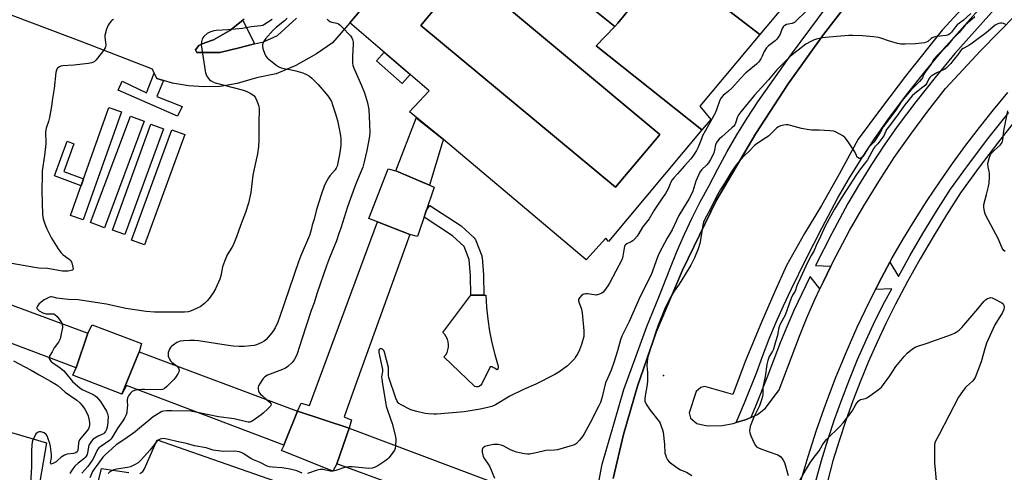
# Model space of a CAD drawing. Units: inches. Extents: x 1255766 to 1261766, y 537453 to 541453.
# Drawn here: x 1256330 to 1256780, y 540048 to 540255 of the extents above; entities that cross this region are included whole.
import ezdxf

# ---------------------------------------------------------------- set-up
doc = ezdxf.new("R2010")
doc.units = ezdxf.units.IN
doc.header["$MEASUREMENT"] = 0
for name, color, linetype in [('BLDG-Footprint', 5, 'Continuous'), ('CULTRL-Pad', 6, 'Continuous'), ('ELEV-Spot Elevation', 7, 'Continuous'), ('TRANS-Non Street Sidewalk', 7, 'Continuous'), ('TRANS-Parking Lot', 4, 'Continuous'), ('TRANS-Street Sidewalk', 7, 'Continuous'), ('Undefined', 1, 'Continuous')]:
    doc.layers.add(name, color=color, linetype=linetype)

msp = doc.modelspace()

# ---------------------------------------------------------------- linework, layer by layer
at = {"layer": 'BLDG-Footprint', "elevation": 461.55}
msp.add_lwpolyline([(1256710.52, 540298.72), (1256668.48, 540248.46), (1256626.05, 540281.32), (1256603.65, 540253.72), (1256602.22, 540252.22), (1256574.09, 540274.9)], dxfattribs=at)
at = {"layer": 'BLDG-Footprint'}
for points, elevation in [([(1256668.48, 540248.46), (1256641.05, 540215.66), (1256646.05, 540209.57), (1256642.06, 540204.81), (1256593.75, 540243.3), (1256602.22, 540252.22), (1256603.65, 540253.72), (1256626.05, 540281.32)], 459.67), ([(1256622.4, 540202.16), (1256602.61, 540178.72), (1256513.55, 540252.68), (1256533.86, 540277.16), (1256622.81, 540202.77)], 459.28), ([(1256523.97, 540200.43), (1256523.34, 540198.85), (1256517.56, 540179.56), (1256502.17, 540186.07), (1256511.41, 540210.29), (1256511.43, 540210.34)], 458.93), ([(1256502.17, 540186.07), (1256519.74, 540178.58), (1256512.04, 540156.07), (1256508.62, 540157.05), (1256493.83, 540162.77), (1256489.84, 540164.32), (1256498.6, 540187.02)], 459.03), ([(1256508.62, 540157.05), (1256484.27, 540089.36), (1256478.58, 540073.53), (1256480.24, 540072.86), (1256481.98, 540072.15), (1256480.81, 540068.32), (1256457.17, 540076.18), (1256458.89, 540079.85), (1256462.7, 540078.68), (1256493.83, 540162.77)], 458.5), ([(1256361.45, 540111.89), (1256356.04, 540096), (1256283.73, 540123.25), (1256289.21, 540138.6)], 464.94), ([(1256384.81, 540103.3), (1256376.95, 540084), (1256354.51, 540092.69), (1256356.04, 540096), (1256361.45, 540111.89), (1256363.33, 540115.65), (1256385.91, 540107.15)], 463.22), ([(1256457.17, 540076.18), (1256450.97, 540060.67), (1256379.07, 540087.93), (1256376.95, 540084), (1256384.81, 540103.3)], 460.64), ([(1256480.81, 540068.32), (1256475.15, 540052.02), (1256473.43, 540048.66), (1256449.95, 540058.14), (1256451.13, 540060.61), (1256450.97, 540060.67), (1256457.17, 540076.18)], 458.97), ([(1256553.04, 539896.73), (1256554.4, 539979.8), (1256554.66, 539995.29), (1256554.93, 540011.72), (1256557.73, 540017.78), (1256554.61, 540019.32), (1256556.3, 540022.32), (1256475.15, 540052.02), (1256480.81, 540068.32), (1256560.27, 540038.51), (1256561.53, 540041.8), (1256584.53, 540033.15), (1256576.95, 540010.36), (1256572.58, 540011.44), (1256569.18, 540000.41), (1256568.01, 539945.95), (1256565.01, 539945.54), (1256562.43, 539897.14)], 457.01)]:
    msp.add_lwpolyline(points, close=True, dxfattribs=dict(at, elevation=elevation))
for points in [[(1256574.09, 540274.9, 459.36), (1256602.22, 540252.22, 459.36), (1256593.75, 540243.3, 459.36), (1256642.06, 540204.81, 459.36), (1256599.38, 540153.8, 459.36), (1256598.18, 540155.24, 459.36), (1256589.09, 540145.35, 459.36), (1256523.97, 540200.43, 459.36), (1256508.48, 540213.09, 459.36), (1256517.43, 540222.73, 459.36), (1256481.21, 540253.77, 459.36), (1256497.4, 540273.21, 459.36), (1256531.25, 540309.45, 459.36)], [(1256622.4, 540202.16, 459.36), (1256622.81, 540202.77, 459.36), (1256533.86, 540277.16, 459.36), (1256513.55, 540252.68, 459.36), (1256602.61, 540178.72, 459.36)]]:
    msp.add_polyline3d(points, close=True, dxfattribs=at)
at = {"layer": 'CULTRL-Pad'}
for points in [[(1256421.78, 540240.34), (1256411.17, 540240.19), (1256410.67, 540241.53), (1256412.13, 540243.46), (1256414.96, 540244.68), (1256418.87, 540246), (1256426.38, 540250.32), (1256432.19, 540254.99), (1256437.65, 540244.18), (1256430.64, 540242.46)], [(1256508.7, 540230.21), (1256505.12, 540226.09), (1256493.31, 540236.43), (1256496.77, 540240.44)], [(1256376.83, 540213.09), (1256359.31, 540163.68), (1256353.55, 540165.72), (1256371.06, 540215.13)], [(1256387.19, 540208.86), (1256369.02, 540160.1), (1256362.7, 540162.45), (1256380.87, 540211.21)], [(1256396.01, 540205.33), (1256378.36, 540156.97), (1256372.63, 540159.05), (1256390.28, 540207.42)], [(1256405.68, 540202.67), (1256387.29, 540152.22), (1256381.44, 540154.35), (1256399.82, 540204.81)], [(1256548.96, 540096.66), (1256548.98, 540096.45), (1256548.98, 540096.24), (1256548.96, 540096.04), (1256548.92, 540095.83), (1256548.85, 540095.64), (1256548.77, 540095.45), (1256548.67, 540095.27), (1256548.54, 540095.1), (1256547.23, 540095.81), (1256547.19, 540095.84), (1256546.96, 540096.02), (1256546.71, 540096.17), (1256546.45, 540096.3), (1256546.17, 540096.4), (1256545.89, 540096.47), (1256545.6, 540096.51), (1256545.31, 540096.52), (1256541.46, 540088.63), (1256541.04, 540088.03), (1256540.45, 540087.59), (1256539.76, 540087.35), (1256539.03, 540087.32), (1256538.32, 540087.51), (1256524.16, 540100.97), (1256524.95, 540101.94), (1256525.56, 540103.01), (1256526, 540104.18), (1256526.24, 540105.4), (1256526.29, 540106.64), (1256526.13, 540107.88), (1256525.78, 540109.07), (1256525.24, 540110.19), (1256524.52, 540111.21), (1256523.66, 540112.1), (1256536.5, 540129.3), (1256543.28, 540129.3), (1256543.62, 540123.78), (1256544.21, 540118.28), (1256545.03, 540112.82), (1256546.1, 540107.4), (1256547.41, 540102.03), (1256548.95, 540096.72)]]:
    msp.add_lwpolyline(points, close=True, dxfattribs=at)
at = {"layer": 'ELEV-Spot Elevation'}
msp.add_point((1256624.52, 540092.52, 453.98), dxfattribs=at)
at = {"layer": 'TRANS-Non Street Sidewalk'}
for points in [[(1256396.07, 540227.45), (1256392.9, 540220.09), (1256404.47, 540215.49), (1256402.39, 540211.08), (1256375.33, 540223.07), (1256377.17, 540227.16), (1256388.21, 540221.85), (1256391.77, 540230.87), (1256392.99, 540228.38)], [(1256359.49, 540182.48), (1256358.36, 540179.29), (1256346.15, 540183.86), (1256351.91, 540199.7), (1256355.09, 540198.54), (1256350.48, 540185.86)]]:
    msp.add_lwpolyline(points, close=True, dxfattribs=at)
at = {"layer": 'TRANS-Parking Lot'}
for points in [[(1256385.25, 540047.61), (1256386.49, 540048.54), (1256387.38, 540049.82), (1256393.14, 540062.97), (1256450.28, 540043.02)], [(1256337.28, 539925.87), (1256367.68, 540049.89), (1256380.11, 540048.04)]]:
    msp.add_lwpolyline(points, dxfattribs=at)
for points in [[(1256497.4, 540273.21, 0), (1256481.21, 540253.77, 0), (1256473.28, 540244.71, 0), (1256465.97, 540239.65, 0), (1256456.54, 540234.33, 0), (1256447.54, 540230.56, 0), (1256438.49, 540228.68, 0), (1256429.61, 540226.11, 0), (1256421.87, 540224.64, 0), (1256414.54, 540224.53, 0), (1256407.42, 540225.04, 0), (1256400.05, 540226.25, 0), (1256396.07, 540227.45, 0), (1256392.99, 540228.38, 0), (1256391.77, 540230.87, 0), (1256390.93, 540232.58, 0), (1256359.07, 540244.99, 0), (1256319.78, 540259.82, 0)], [(1256601.46, 540045.29, 0), (1256606.16, 540065.49, 0), (1256612.59, 540087.67, 0), (1256621.17, 540112.28, 0), (1256633.21, 540140.66, 0), (1256648.76, 540172.66, 0), (1256666.75, 540203.25, 0), (1256681.49, 540225.93, 0), (1256697.55, 540248.55, 0), (1256713.96, 540269.72, 0)], [(1256769.62, 540269.97, 0), (1256751.89, 540250.47, 0), (1256735.53, 540230.05, 0), (1256724.12, 540214.92, 0), (1256713.49, 540200.58, 0), (1256704.76, 540184.6, 0), (1256696.69, 540170.3, 0), (1256688.92, 540157.5, 0), (1256680.76, 540142.87, 0), (1256675.31, 540130.91, 0), (1256669.27, 540116.93, 0), (1256661.77, 540098.9, 0), (1256656.21, 540083.71, 0), (1256643.34, 540087.44, 0), (1256641.49, 540087.05, 0), (1256639.48, 540085.1, 0), (1256636.23, 540075.35, 0), (1256636.83, 540072.94, 0), (1256639.64, 540070.52, 0), (1256644.46, 540069.48, 0), (1256651.35, 540069.6, 0), (1256656.32, 540070.5, 0), (1256657.65, 540070.9, 0), (1256661.75, 540072.14, 0), (1256662.97, 540072.66, 0), (1256664.39, 540073.26, 0), (1256667.44, 540074.56, 0), (1256671.08, 540077.47, 0), (1256677.38, 540085.88, 0), (1256686.56, 540110.46, 0), (1256689.97, 540118.92, 0), (1256693.64, 540127.26, 0), (1256695.98, 540132.19, 0), (1256697.55, 540135.5, 0), (1256701, 540142.47, 0), (1256703.35, 540147.22, 0), (1256709.5, 540158.77, 0), (1256715.99, 540170.12, 0), (1256722.81, 540181.28, 0), (1256729.96, 540192.23, 0), (1256737.44, 540202.96, 0), (1256745.24, 540213.47, 0), (1256753.35, 540223.73, 0), (1256769.38, 540240.98, 0), (1256785.83, 540257.83, 0)], [(1256432.81, 540255.48, 0), (1256432.19, 540254.99, 0), (1256426.38, 540250.32, 0), (1256418.87, 540246, 0), (1256414.96, 540244.68, 0), (1256412.13, 540243.46, 0), (1256410.67, 540241.53, 0), (1256411.17, 540240.19, 0), (1256421.78, 540240.34, 0), (1256430.64, 540242.46, 0), (1256437.65, 540244.18, 0), (1256441.69, 540245.17, 0), (1256448.08, 540248.1, 0), (1256456.74, 540255.93, 0)], [(1256781.7, 540221.94, 0), (1256775.13, 540214.05, 0), (1256768.72, 540206.01, 0), (1256762.49, 540197.85, 0), (1256756.43, 540189.55, 0), (1256750.55, 540181.13, 0), (1256744.85, 540172.57, 0), (1256739.34, 540163.91, 0), (1256734, 540155.13, 0), (1256728.86, 540146.24, 0), (1256727.85, 540144.33, 0), (1256724.05, 540137.16, 0), (1256721.33, 540131.79, 0), (1256718.33, 540125.87, 0), (1256712.9, 540114.42, 0), (1256707.78, 540102.84, 0), (1256702.96, 540091.13, 0), (1256698.46, 540079.29, 0), (1256694.27, 540067.34, 0), (1256690.39, 540055.28, 0), (1256686.84, 540043.13, 0)], [(1256326.55, 540066.41, 0), (1256342.48, 540061.6, 0), (1256324.69, 539958.2, 0)]]:
    msp.add_polyline3d(points, dxfattribs=at)
at = {"layer": 'TRANS-Street Sidewalk'}
for points in [[(1256713.96, 540269.72), (1256697.55, 540248.55), (1256681.49, 540225.93), (1256666.75, 540203.25), (1256648.76, 540172.66), (1256633.21, 540140.66), (1256621.17, 540112.28), (1256612.59, 540087.67), (1256606.16, 540065.49), (1256601.46, 540045.29)], [(1256775.76, 540260.12), (1256757.61, 540239.79), (1256748.58, 540228.87), (1256739.76, 540217.72), (1256731.21, 540206.43), (1256725.31, 540197.84), (1256719.57, 540189.07), (1256714.04, 540180.17), (1256708.75, 540171.19), (1256701.43, 540157.47), (1256693.96, 540142.76), (1256701, 540142.47), (1256697.55, 540135.5), (1256695.98, 540132.19), (1256691.57, 540137.77), (1256687.56, 540129.48), (1256684.09, 540122.16), (1256680.82, 540114.8), (1256677.74, 540107.36), (1256674.83, 540099.84), (1256672.06, 540092.11), (1256666.41, 540077.98), (1256664.39, 540073.26), (1256662.97, 540072.66), (1256661.75, 540072.14), (1256657.65, 540070.9), (1256661.54, 540080), (1256667.13, 540093.98), (1256669.89, 540101.68), (1256672.84, 540109.32), (1256675.98, 540116.88), (1256679.3, 540124.36), (1256682.8, 540131.76), (1256689.64, 540145.9), (1256696.76, 540159.91), (1256704.15, 540173.77), (1256709.53, 540182.9), (1256715.13, 540191.91), (1256720.93, 540200.78), (1256726.93, 540209.52), (1256735.59, 540220.94), (1256744.48, 540232.18), (1256753.62, 540243.23), (1256771.91, 540263.73)], [(1256593.4, 540035.78), (1256596.52, 540051.91), (1256601.72, 540070.28), (1256606.4, 540086.06), (1256611.95, 540101.49), (1256616.82, 540114.87), (1256622.37, 540128.34), (1256627.73, 540141.88), (1256630.8, 540149.53), (1256634.09, 540157.09), (1256637.6, 540164.55), (1256641.31, 540171.91), (1256645.23, 540179.16), (1256649.3, 540187.08), (1256653.58, 540194.9), (1256658.05, 540202.6), (1256662.73, 540210.18), (1256667.6, 540217.64), (1256683.03, 540239.49), (1256699.67, 540262.02)], [(1256694.13, 540044.15), (1256696.73, 540053.6), (1256699.56, 540062.99), (1256702.62, 540072.3), (1256705.91, 540081.53), (1256709.42, 540090.69), (1256713.15, 540099.75), (1256717.11, 540108.72), (1256721.28, 540117.59), (1256725.67, 540126.36), (1256728.75, 540132.12), (1256721.33, 540131.79), (1256724.05, 540137.16), (1256727.85, 540144.33), (1256731.83, 540137.85), (1256737.06, 540147.21), (1256743.04, 540157.46), (1256749.21, 540167.6), (1256755.64, 540177.72), (1256764.32, 540189.69), (1256773.2, 540201.39), (1256782.33, 540212.88)], [(1256786.57, 540210.8), (1256777.51, 540199.39), (1256768.7, 540187.78), (1256760.15, 540175.99), (1256753.84, 540166.05), (1256747.71, 540155.99), (1256741.78, 540145.83), (1256736.04, 540135.55), (1256730.5, 540125.16), (1256726.17, 540116.51), (1256722.05, 540107.76), (1256718.14, 540098.91), (1256714.46, 540089.96), (1256710.99, 540080.93), (1256707.75, 540071.82), (1256704.73, 540062.63), (1256701.93, 540053.37), (1256699.37, 540044.04)]]:
    msp.add_lwpolyline(points, dxfattribs=at)
msp.add_lwpolyline([(1256536.48, 540129.27), (1256536.38, 540129.27), (1256536.3, 540138.06), (1256535.64, 540145.48), (1256533.39, 540151.48), (1256528.09, 540156.31), (1256515.05, 540164.85), (1256516.05, 540167.79), (1256517.69, 540170.29), (1256531.58, 540161.19), (1256531.87, 540160.98), (1256531.96, 540160.9), (1256537.96, 540155.43), (1256538.3, 540155.07), (1256538.57, 540154.66), (1256538.75, 540154.26), (1256541.4, 540147.19), (1256541.54, 540146.67), (1256541.58, 540146.42), (1256542.28, 540138.47), (1256542.3, 540138.24), (1256542.38, 540129.32), (1256539.48, 540129.3), (1256539.38, 540129.3), (1256536.5, 540129.3)], close=True, dxfattribs=at)
at = {"layer": 'Undefined'}
msp.add_line((1256473.46, 540048.73, 458), (1256473.3, 540048.71, 458), dxfattribs=at)
for points, elevation in [([(1256764.97, 540258.08), (1256761.46, 540254.89), (1256758.7, 540252.91), (1256757.95, 540252.05), (1256756.04, 540249.55), (1256755.34, 540248.83), (1256754.76, 540248.42), (1256753.69, 540248.08), (1256749.27, 540247.55), (1256747.94, 540247.23), (1256747.23, 540246.92), (1256746.83, 540246.66), (1256745.24, 540245.26), (1256744.55, 540244.94), (1256743.8, 540244.73), (1256742.37, 540244.52), (1256739.7, 540244.3), (1256734.97, 540244.15), (1256732.91, 540244.14), (1256731.48, 540244.36), (1256727.25, 540245.62), (1256723.81, 540246.83), (1256722.71, 540247.09), (1256720.42, 540247.41), (1256715.39, 540247.86), (1256710.97, 540248.08), (1256709.2, 540248.08), (1256703.68, 540247.54), (1256698.44, 540247.16), (1256697, 540246.96), (1256694.43, 540246.38), (1256693.06, 540245.92), (1256691.5, 540245.19), (1256689.55, 540244.02), (1256682.57, 540238.57), (1256678.24, 540234.37), (1256676.34, 540232.3), (1256672.49, 540227.76), (1256669.26, 540224.31), (1256666.08, 540220.75), (1256659.78, 540213.07), (1256658.94, 540211.83), (1256658.36, 540210.79), (1256657.36, 540207.94), (1256657.01, 540207.24), (1256656.58, 540206.6), (1256655.77, 540205.77), (1256651.16, 540201.73), (1256649.94, 540200.55), (1256649.04, 540199.53), (1256648.59, 540198.83), (1256648.27, 540198.02), (1256647.83, 540195.65), (1256647.41, 540194.24), (1256645.91, 540191.36), (1256645.02, 540189.83), (1256644.35, 540188.88), (1256641.89, 540186.59), (1256641.12, 540185.48), (1256639.33, 540181.38), (1256637.83, 540176.78), (1256636.88, 540174.52), (1256636.08, 540173.14), (1256633.58, 540169.25), (1256631.54, 540165.76), (1256630.36, 540163.4), (1256628.41, 540159.13), (1256626.17, 540155.27), (1256622.48, 540148.46), (1256621.72, 540146.63), (1256618.8, 540138.54), (1256613.83, 540128.64), (1256608.73, 540117.15), (1256605.51, 540110.49), (1256604.9, 540108.85), (1256603.51, 540103.7), (1256601.86, 540098.45), (1256600.5, 540094.9), (1256598.86, 540091.17), (1256598.04, 540089.06), (1256596.24, 540082.11), (1256595.64, 540080.18), (1256594.89, 540078.58), (1256590.92, 540070.88), (1256588.19, 540065.77), (1256587.44, 540064.54), (1256586.13, 540062.93), (1256584.69, 540061.44), (1256583.79, 540060.83), (1256582.78, 540060.39), (1256576.08, 540058.5), (1256574.74, 540058.36), (1256570.72, 540058.22), (1256566.32, 540057.08), (1256563.24, 540056.51), (1256562.39, 540056.49), (1256560.96, 540056.66), (1256558.66, 540057.08), (1256557.27, 540057.44), (1256554.86, 540058.32), (1256551.15, 540060.28), (1256550.34, 540060.58), (1256548.98, 540060.87), (1256547.88, 540060.98), (1256546.83, 540060.91), (1256543.96, 540060.36), (1256542.88, 540059.99), (1256542.09, 540059.4), (1256541.8, 540059.03), (1256541.64, 540058.57), (1256541.67, 540057.46), (1256542.12, 540055.43), (1256542.62, 540054.36), (1256544.38, 540051.95), (1256545.1, 540050.72), (1256547.28, 540045.53)], 456), ([(1256373.19, 540255.42), (1256372.45, 540254.96), (1256372.02, 540254.59), (1256371.25, 540253.75), (1256370.64, 540252.79), (1256369.93, 540250.91), (1256369.29, 540248.7), (1256369.21, 540248.15), (1256369.21, 540247.26), (1256369.62, 540243.71), (1256369.56, 540242.85), (1256369.39, 540242.33), (1256368.61, 540241.12), (1256365.85, 540237.64), (1256365.09, 540236.75), (1256364.28, 540236.03), (1256363.25, 540235.55), (1256361.8, 540235.28), (1256354.97, 540234.52), (1256349.95, 540234.22), (1256349.16, 540234), (1256348.43, 540233.69), (1256347.77, 540233.28), (1256347.43, 540232.93), (1256347.1, 540232.21), (1256346.87, 540231.1), (1256345.98, 540223.72), (1256345.22, 540219.15), (1256344.75, 540215.68), (1256343.84, 540210.48), (1256343.47, 540208.76), (1256342.4, 540205.58), (1256342.03, 540203.92), (1256342.02, 540202.79), (1256342.22, 540199.98), (1256342.19, 540198.43), (1256341.63, 540193.2), (1256340.63, 540186.11), (1256340.48, 540184.35), (1256340.38, 540176.95), (1256340.74, 540166.17), (1256341.06, 540164.23), (1256341.73, 540161.8), (1256342.66, 540159.64), (1256344.77, 540155.39), (1256347.87, 540150.41), (1256349.03, 540148.76), (1256350.18, 540147.62), (1256352.86, 540145.77), (1256353.59, 540145.04), (1256354.08, 540144), (1256354.61, 540142.01), (1256354.69, 540141.24), (1256354.57, 540140.84), (1256354.44, 540140.71), (1256353.8, 540140.45), (1256352.43, 540140.25), (1256351.06, 540140.18), (1256349.87, 540140.26), (1256343.06, 540141.37), (1256339.05, 540141.57), (1256337.01, 540141.83), (1256324.14, 540144.2)], 466), ([(1256445.67, 540255.29), (1256441.92, 540252.93), (1256441.35, 540252.68), (1256440.55, 540252.47), (1256436.1, 540252), (1256432.06, 540251.21), (1256425.41, 540250.65), (1256420.12, 540250.36), (1256418.97, 540250.2), (1256417.13, 540249.57), (1256415.92, 540248.9), (1256414.45, 540247.55), (1256413.92, 540246.9), (1256413.66, 540246.43), (1256413.3, 540245.18), (1256413.23, 540243.82), (1256414.2, 540237.76), (1256414.97, 540231.89), (1256415.19, 540230.91), (1256415.48, 540230.16), (1256416.03, 540229.14), (1256416.68, 540228.2), (1256417.08, 540227.8), (1256417.78, 540227.29), (1256418.79, 540226.72), (1256419.59, 540226.38), (1256431.9, 540223.23), (1256433.82, 540222.55), (1256435.67, 540221.7), (1256437.24, 540220.54), (1256437.8, 540219.93), (1256438.11, 540219.45), (1256438.71, 540218.13), (1256439.43, 540216.21), (1256439.64, 540215.38), (1256439.72, 540214.52), (1256439.56, 540207.98), (1256439.63, 540200.13), (1256439.45, 540197.3), (1256438.98, 540193.94), (1256437.67, 540188.44), (1256436.83, 540184.2), (1256435.87, 540176.28), (1256434.89, 540171.32), (1256433.52, 540167), (1256431.26, 540161.15), (1256429.42, 540155.89), (1256427.79, 540152.1), (1256427.25, 540151.08), (1256425.17, 540147.64), (1256423.86, 540144.66), (1256422.96, 540142.17), (1256422.14, 540138.03), (1256421.71, 540136.48), (1256419.79, 540132.12), (1256418.77, 540130.33), (1256416.86, 540127.73), (1256415.93, 540126.6), (1256414.69, 540125.46), (1256412.69, 540123.89), (1256411.45, 540123.23), (1256408.31, 540121.92), (1256407.23, 540121.63), (1256405.57, 540121.43), (1256399.53, 540121.53), (1256391.91, 540121.43), (1256388.1, 540121.73), (1256378.83, 540123.09), (1256369.95, 540125.11), (1256361.02, 540126.56), (1256356.97, 540127.05), (1256352.66, 540127.28), (1256348.49, 540127.68), (1256347.31, 540127.87), (1256345.57, 540128.36), (1256344.85, 540128.47), (1256344.38, 540128.45), (1256343.58, 540128.22), (1256341.51, 540127.12), (1256340.14, 540126.05), (1256339.09, 540125.07), (1256338.37, 540124.26), (1256338.1, 540123.63), (1256338.17, 540123.21), (1256338.4, 540122.8), (1256339.2, 540122.11), (1256340.93, 540121.16), (1256341.7, 540120.84), (1256342.42, 540120.67), (1256345.37, 540120.75), (1256345.86, 540120.64), (1256346.32, 540120.39), (1256347.34, 540119.4), (1256348.67, 540117.81), (1256349.18, 540117.09), (1256349.56, 540116.28)], 464), ([(1256452.46, 540255.97), (1256451.24, 540254.74), (1256447.67, 540251.93), (1256446.12, 540250.49), (1256442.57, 540246.57), (1256441.69, 540245.16), (1256441.18, 540243.93), (1256441.17, 540243.13), (1256441.45, 540242.02), (1256442.36, 540239.5), (1256442.89, 540238.46), (1256443.43, 540237.78), (1256444.06, 540237.2), (1256447.28, 540234.69), (1256448.7, 540233.71), (1256449.75, 540233.28), (1256451.73, 540232.81), (1256454.55, 540232.36), (1256456.5, 540231.94), (1256459.67, 540230.98), (1256461.42, 540230.27), (1256462.79, 540229.38), (1256463.85, 540228.45), (1256466.65, 540225.63), (1256469.48, 540222.45), (1256471.04, 540220.46), (1256472.01, 540219.08), (1256472.72, 540217.77), (1256473.26, 540216.39), (1256474.48, 540212.73), (1256475.45, 540209.13), (1256476.65, 540203.88), (1256476.93, 540202.15), (1256477.03, 540200.98), (1256477.04, 540198.03), (1256476.74, 540195.4), (1256476.31, 540192.79), (1256475.31, 540188.21), (1256474.92, 540187.29), (1256474.51, 540186.65), (1256472.06, 540183.83), (1256471.4, 540182.92), (1256470.17, 540180.76), (1256469.48, 540179.17), (1256468.18, 540175.54), (1256465.96, 540168.39), (1256464.86, 540163.95), (1256463.94, 540161.33), (1256463.52, 540159.1), (1256463.23, 540158.05), (1256462.65, 540156.52), (1256458.94, 540147.69), (1256457.86, 540144.91), (1256449, 540119.08), (1256448.19, 540116.89), (1256446.99, 540114.26), (1256446.02, 540112.64), (1256444.81, 540111.09), (1256442.86, 540108.97), (1256442.01, 540108.22), (1256440.99, 540107.63), (1256438.55, 540106.57), (1256437.44, 540106.24), (1256435.75, 540106.02), (1256432.88, 540105.81), (1256430.57, 540105.81), (1256427.77, 540105.92), (1256424.63, 540106.3), (1256411.92, 540108.28), (1256410.24, 540108.44), (1256408, 540108.46), (1256405.08, 540108.32), (1256403.65, 540108.17), (1256402.84, 540107.92), (1256402.11, 540107.53), (1256400.47, 540106.41), (1256399.81, 540105.89), (1256399.23, 540105.3), (1256398.79, 540104.57), (1256398.45, 540103.76), (1256398.19, 540102.94), (1256398.06, 540102.1), (1256398.14, 540101.35), (1256398.38, 540100.62), (1256398.74, 540099.91), (1256399.2, 540099.26), (1256399.95, 540098.5), (1256401.66, 540097.28), (1256402.19, 540096.79)], 462), ([(1256470.76, 540255.58), (1256471.26, 540254.99), (1256472.08, 540254.43), (1256472.87, 540254.18), (1256475.14, 540253.72), (1256475.91, 540253.39), (1256476.61, 540252.93), (1256477.66, 540251.93), (1256481.44, 540247.88), (1256482.1, 540246.96), (1256482.4, 540246.17), (1256482.64, 540245.05), (1256482.72, 540244.19), (1256482.4, 540238.4), (1256482.44, 540235.49), (1256482.58, 540234.36), (1256483.14, 540232.75), (1256486.53, 540225.16), (1256487.83, 540221.87), (1256489.22, 540217.18), (1256489.76, 540214.16), (1256490.17, 540207.63), (1256490.22, 540203.39), (1256489.97, 540201.06), (1256488.96, 540195.49), (1256487.77, 540190.26), (1256487.07, 540187.83), (1256484.61, 540182.02), (1256483.44, 540179.03), (1256480.04, 540169.58), (1256477.04, 540159.92), (1256476.18, 540157.39), (1256474.99, 540154.14), (1256471.83, 540146.39), (1256470.42, 540142.62), (1256466.06, 540129.78), (1256464.79, 540125.8), (1256463.48, 540122.26), (1256459.16, 540109.15), (1256457.05, 540102.4), (1256456.53, 540101.05), (1256455.69, 540099.6), (1256454.82, 540098.49), (1256452.86, 540096.66), (1256451.68, 540095.77), (1256450.41, 540095.17), (1256443.58, 540092.62), (1256442.32, 540091.94), (1256441.75, 540091.33), (1256441.24, 540090.64), (1256440.14, 540088.93), (1256439.45, 540087.68), (1256439.28, 540087.16), (1256439.23, 540086.33), (1256439.37, 540085.51), (1256439.7, 540084.75), (1256440.23, 540084.09), (1256441.05, 540083.28), (1256443.26, 540081.4)], 460), ([(1256766.68, 540256.63), (1256762.31, 540252.72), (1256759.56, 540249.48), (1256756.53, 540246.37), (1256754.09, 540243.33), (1256749.67, 540239.1), (1256748.11, 540237.44), (1256747.66, 540236.77), (1256746.93, 540235.28), (1256746.38, 540234.36), (1256744.37, 540231.79), (1256743.72, 540230.83), (1256743.32, 540230.07), (1256742.83, 540228.71), (1256742.4, 540228), (1256741.44, 540226.94), (1256737.45, 540223.03), (1256734.08, 540219.09), (1256733.09, 540217.7), (1256730.72, 540213.89), (1256727.73, 540210.05), (1256724.9, 540206.2), (1256723.49, 540203.65), (1256720.53, 540199.29), (1256719.9, 540198.54), (1256718.13, 540196.75), (1256716.04, 540193.33), (1256715.38, 540192.5), (1256714.81, 540192), (1256714.39, 540191.79), (1256713.97, 540191.78), (1256713.4, 540192.08), (1256712.9, 540192.59), (1256712.61, 540193.08), (1256711.9, 540194.74), (1256711.33, 540195.76), (1256708.6, 540199.89), (1256707.56, 540201.26), (1256706.43, 540202.15), (1256703.34, 540203.86), (1256702.25, 540204.25), (1256700.53, 540204.47), (1256695.59, 540204.78), (1256692.22, 540204.77), (1256691.08, 540204.86), (1256687.59, 540205.5), (1256682.52, 540206.88), (1256681.39, 540207.11), (1256680.54, 540207.13), (1256679.41, 540206.99), (1256678.01, 540206.7), (1256676.97, 540206.33), (1256676.09, 540205.65), (1256673.47, 540202.98), (1256672.4, 540202.01), (1256671.21, 540201.16), (1256667.23, 540198.64), (1256666.08, 540197.77), (1256663.82, 540195.25), (1256661.4, 540192.91), (1256658.28, 540189.61), (1256657.39, 540188.44), (1256655.18, 540185.24), (1256652.49, 540180.62), (1256650.57, 540177.62), (1256648.67, 540174.33), (1256645.49, 540167.79), (1256643.51, 540164.28), (1256642.83, 540162.67), (1256642.42, 540161.27), (1256641.44, 540154.53), (1256641.12, 540152.91), (1256640.25, 540150.42), (1256638.63, 540146.28), (1256637.81, 540144.48), (1256636.93, 540142.96), (1256631.59, 540134.2), (1256629.43, 540130.99), (1256627.91, 540128.45), (1256626.61, 540126.12), (1256624.98, 540122.66), (1256622.08, 540115.57), (1256620.97, 540112.48), (1256619.36, 540107.11), (1256617.33, 540100.99), (1256617.13, 540100.15), (1256616.95, 540098.68), (1256616.9, 540096.91), (1256617.21, 540093.86), (1256617.18, 540090.06), (1256616.98, 540088.32), (1256616.04, 540083.15), (1256615.92, 540081.78), (1256616, 540080.71), (1256616.58, 540079.4), (1256618.32, 540076.66), (1256622.5, 540071.37), (1256622.92, 540070.62), (1256623.46, 540069.28), (1256624.02, 540067.63), (1256624.26, 540066.48), (1256624.95, 540060.92), (1256625.16, 540056.95), (1256625.33, 540056.14), (1256625.73, 540055.11), (1256626.37, 540053.89), (1256627.08, 540053.05), (1256630.55, 540050.42), (1256632.24, 540049.33), (1256634.2, 540048.6), (1256635.06, 540048.19), (1256637.42, 540046.65)], 454), ([(1256781.2, 540252.97), (1256779.85, 540253.57), (1256779.31, 540253.68), (1256778.52, 540253.7), (1256777.73, 540253.6), (1256777.23, 540253.45), (1256776.08, 540252.72), (1256771.92, 540249.3), (1256764.98, 540244.05), (1256763.99, 540243.41), (1256761.39, 540242.1), (1256760.71, 540241.62), (1256760.16, 540241.01), (1256758.84, 540239.06), (1256757.22, 540237.01), (1256755.71, 540235.22), (1256754.1, 540233.54), (1256753.44, 540232.97), (1256752.76, 540232.53), (1256749.39, 540230.95), (1256747.59, 540229.89), (1256746.63, 540229.21), (1256746.24, 540228.84), (1256745.8, 540228.25), (1256744.82, 540226.22), (1256744.14, 540225.35), (1256743.03, 540224.4), (1256739.29, 540221.53), (1256738.12, 540220.47), (1256734.7, 540216.28), (1256731.74, 540212.11), (1256727.23, 540206.17), (1256726.44, 540204.97), (1256725.25, 540202.5), (1256724.69, 540201.56), (1256722.5, 540198.52), (1256721.13, 540197.07), (1256720.67, 540196.47), (1256717.66, 540191.2), (1256716.75, 540189.92), (1256714.52, 540187.06), (1256712.69, 540184.42), (1256706.25, 540174.52), (1256702.59, 540168.51), (1256698.49, 540161.1), (1256696.25, 540156.13), (1256694.25, 540151.96), (1256693.28, 540149.68), (1256691.91, 540147.34), (1256690.5, 540144.53), (1256686.02, 540134.92), (1256685.45, 540133.58), (1256684.58, 540131.13), (1256683.5, 540129.25), (1256682.85, 540127.8), (1256680.11, 540120.12), (1256677.83, 540115.89), (1256677.33, 540114.81), (1256677.03, 540113.73), (1256676.58, 540110.73), (1256675.61, 540107.88), (1256674.76, 540104.59), (1256674.3, 540103.58), (1256672.82, 540101.15), (1256672.1, 540099.4), (1256671.68, 540097.5), (1256671, 540092.06), (1256669.91, 540086.99), (1256669.83, 540086.06), (1256669.88, 540083.78), (1256669.75, 540082.94), (1256669.26, 540081.29), (1256668.28, 540078.58), (1256665.69, 540073.35), (1256664.49, 540070.3), (1256664.13, 540069.16), (1256663.96, 540068.29), (1256663.85, 540067.12), (1256663.89, 540066.26), (1256664.33, 540064.91), (1256665.9, 540061.45), (1256666.45, 540060.46), (1256667.01, 540059.86), (1256668.25, 540059.22), (1256672.33, 540057.64), (1256676.77, 540056.17), (1256677.52, 540055.78), (1256678.14, 540055.19), (1256679.18, 540053.77), (1256679.72, 540052.74), (1256681.51, 540046.67)], 452), ([(1256780.56, 540149.2), (1256779.94, 540149.74), (1256779.31, 540150.68), (1256777.54, 540154.81), (1256771.8, 540165.65), (1256771.45, 540166.47), (1256771.17, 540167.56), (1256770.87, 540169.51), (1256770.92, 540170.65), (1256772.03, 540175.26), (1256773.05, 540178.97), (1256773.29, 540180.42), (1256773.46, 540183.41), (1256773.46, 540184.9), (1256773.34, 540185.76), (1256772.78, 540188.02), (1256772.65, 540189.16), (1256772.8, 540190.28), (1256773.39, 540192.22), (1256773.93, 540193.55), (1256774.41, 540194.23), (1256775.6, 540195.42), (1256778.31, 540197.8), (1256778.81, 540198.41), (1256779.17, 540199.15), (1256779.47, 540200.23), (1256780.06, 540204.48), (1256781.78, 540213.52)], 452), ([(1256686.45, 540043.94), (1256689.34, 540048.99), (1256691.7, 540052.76), (1256692.85, 540054.49), (1256695.58, 540057.96), (1256697.17, 540060.73), (1256697.93, 540061.87), (1256699.03, 540063.17), (1256705.19, 540069.33), (1256706.56, 540070.83), (1256710.68, 540076.23), (1256712.38, 540079.23), (1256713.4, 540080.66), (1256714.02, 540081.23), (1256714.47, 540081.46), (1256716.74, 540081.98), (1256717.76, 540082.44), (1256722.52, 540085.89), (1256724.1, 540087.19), (1256725.02, 540088.31), (1256727.89, 540092.35), (1256730.68, 540096.59), (1256734.47, 540101.24), (1256735.89, 540102.73), (1256738.33, 540104.67), (1256739.04, 540105.13), (1256739.82, 540105.52), (1256744.9, 540107.26), (1256756.07, 540111.27), (1256757.44, 540111.81), (1256758.2, 540112.23), (1256759.53, 540113.26), (1256760.81, 540114.51), (1256768.11, 540123), (1256770.83, 540126.38), (1256771.67, 540127.12), (1256772.61, 540127.71), (1256773.59, 540128.09), (1256774.09, 540128.1), (1256774.61, 540127.97), (1256775.92, 540127.39), (1256779.03, 540125.77), (1256779.68, 540125.27), (1256780.05, 540124.65), (1256780.21, 540123.66), (1256780.07, 540122.64), (1256779.43, 540121.35), (1256775.92, 540115.62), (1256772.12, 540107.23), (1256771.42, 540105.29), (1256769.7, 540098.71), (1256766.85, 540091.63), (1256766.29, 540090.65), (1256765.62, 540089.86), (1256762.89, 540087.44), (1256762.29, 540086.82), (1256761.05, 540085.18), (1256759.23, 540082.5), (1256750.52, 540065.55), (1256748.81, 540062.43), (1256748.48, 540061.63), (1256748.3, 540060.53), (1256748.33, 540052.37), (1256748.4, 540050.94), (1256749.11, 540044.22)], 452), ([(1256349.56, 540116.28), (1256349.82, 540115.27), (1256349.8, 540114.43), (1256349.1, 540110.71), (1256348.73, 540109.31), (1256347.97, 540107.76), (1256346.11, 540105.17), (1256345.05, 540103.38), (1256344.07, 540101.56), (1256343.75, 540100.62)], 464), ([(1256343.75, 540100.62), (1256343.75, 540100.31), (1256343.91, 540099.88), (1256344.57, 540099.09), (1256345.65, 540098.19), (1256348.2, 540096.47), (1256350.23, 540094.77), (1256351.21, 540093.73), (1256354.44, 540089.72), (1256356.8, 540087.56), (1256357.71, 540086.84), (1256358.83, 540086.13), (1256363.88, 540083.82), (1256364.84, 540083.23), (1256365.43, 540082.71), (1256367.15, 540080.53), (1256369.89, 540076.16), (1256370.44, 540074.95), (1256370.65, 540073.7), (1256370.55, 540071.43), (1256370.36, 540069.46), (1256369.99, 540067.81), (1256369.5, 540066.85), (1256368.96, 540066.17), (1256368.55, 540065.82), (1256367.86, 540065.42), (1256366.07, 540064.74), (1256365.31, 540064.32), (1256363.88, 540063.3), (1256363.05, 540062.5), (1256362.42, 540061.58), (1256361.94, 540060.58), (1256361.29, 540057.17), (1256361.06, 540056.35), (1256360.71, 540055.6), (1256360.21, 540054.94), (1256359.61, 540054.34), (1256356.97, 540052.41), (1256355.45, 540050.96), (1256354.6, 540049.84), (1256353.68, 540048.44), (1256353.27, 540047.68)], 464), ([(1256327.41, 540099.19), (1256332.65, 540096.47), (1256335.46, 540094.93), (1256339.13, 540092.73), (1256344.42, 540089.84), (1256346.94, 540088.33), (1256347.87, 540087.69), (1256351.13, 540084.87), (1256356.33, 540081.19), (1256357.78, 540079.99), (1256358.87, 540078.75), (1256360.03, 540077.07), (1256360.94, 540075.46), (1256361.53, 540073.99), (1256361.89, 540072.64), (1256362.17, 540070.91), (1256362.23, 540069.77), (1256362.09, 540068.94), (1256361.77, 540068.15), (1256361.28, 540067.42), (1256358.33, 540064.03), (1256357.64, 540063.08), (1256357.34, 540062.34), (1256357.18, 540061.56), (1256356.92, 540058.2), (1256356.59, 540057.54), (1256355.99, 540057.12), (1256354.89, 540056.83), (1256351.91, 540056.41), (1256350.81, 540056.03), (1256349.31, 540055.1), (1256347.63, 540053.53), (1256346.94, 540053.01), (1256345.46, 540052.2), (1256344.65, 540051.97), (1256344.45, 540052.12), (1256344.41, 540052.49), (1256344.77, 540054.98), (1256344.82, 540056.29), (1256344.33, 540059.93), (1256344.02, 540061.37), (1256343.33, 540063.55), (1256342.81, 540064.86), (1256342.39, 540065.56), (1256341.54, 540066.22), (1256340.53, 540066.62), (1256340, 540066.68), (1256339.21, 540066.63), (1256338.71, 540066.51), (1256338.27, 540066.31), (1256337.73, 540065.75), (1256337.16, 540064.79), (1256336.29, 540063), (1256335.94, 540061.93), (1256335.77, 540060.55), (1256335.65, 540058.03), (1256335.75, 540050.67), (1256335.16, 540042.84)], 466), ([(1256402.19, 540096.79), (1256402.85, 540095.76), (1256403.1, 540094.99), (1256403.02, 540094.23), (1256402.53, 540093.23), (1256401.43, 540091.53), (1256400.7, 540090.62), (1256397.6, 540087.48), (1256396.29, 540086.39), (1256395.57, 540086.11), (1256394.54, 540085.98), (1256387.26, 540086.14), (1256386.08, 540086.11), (1256384.35, 540085.93)], 462), ([(1256384.35, 540085.93), (1256382.72, 540085.63), (1256381.71, 540085.14), (1256380.86, 540084.39), (1256380.08, 540083.23), (1256379.61, 540082.23), (1256379.35, 540081.23), (1256379.34, 540080.51), (1256379.5, 540078.78), (1256379.46, 540077.62), (1256379.23, 540075.62), (1256378.91, 540074.52), (1256378.3, 540073.2), (1256377.46, 540071.68), (1256375.2, 540068.51), (1256372.43, 540063.99), (1256371.91, 540063.31), (1256371.37, 540062.8), (1256367.29, 540060.02), (1256366.51, 540059.37), (1256365.99, 540058.81), (1256365.34, 540057.72), (1256364.35, 540055.25), (1256363.61, 540053.84), (1256361.4, 540050.86), (1256358.71, 540047.79)], 462), ([(1256443.26, 540081.4), (1256444.61, 540080.22), (1256445.07, 540079.6), (1256445.16, 540079.12), (1256444.86, 540078.48), (1256443.67, 540077.24), (1256441.47, 540075.22), (1256440.56, 540074.47), (1256436.94, 540071.9), (1256436.19, 540071.46), (1256435.42, 540071.2), (1256434.66, 540071.17), (1256433.94, 540071.26), (1256428.36, 540072.63), (1256421.08, 540073.58), (1256412.27, 540075.35)], 460), ([(1256412.27, 540075.35), (1256408.45, 540076.12), (1256406.59, 540076.3), (1256402.82, 540076.14), (1256399.86, 540076.3), (1256397.48, 540076.34), (1256396.02, 540076.21), (1256395.19, 540075.94), (1256393.97, 540075.25), (1256391.35, 540073.53), (1256388.52, 540071.35), (1256385.08, 540068.38), (1256383.02, 540066.78), (1256378.34, 540063.3), (1256374.44, 540060.82), (1256372.49, 540059.12), (1256369.48, 540056.33), (1256368.26, 540055.08), (1256366, 540051.88), (1256364.18, 540049.49), (1256363.62, 540048.59), (1256362.27, 540045.65)], 460), ([(1256459.34, 540047.83), (1256456.98, 540048.83), (1256453.95, 540049.58), (1256450.19, 540050.2), (1256445.86, 540050.5), (1256444.47, 540050.76), (1256443.4, 540051.07), (1256440.25, 540052.63), (1256437.2, 540053.82), (1256435.93, 540054.55), (1256432.45, 540056.79), (1256431.51, 540057.25), (1256430.72, 540057.49), (1256428.52, 540057.82), (1256423.49, 540057.73), (1256419.78, 540058.09), (1256418.68, 540058.34), (1256415.47, 540059.44), (1256410.15, 540060.26), (1256406.57, 540061.31), (1256402.64, 540062.09), (1256397.66, 540063.32), (1256395.9, 540063.58), (1256395.14, 540063.54), (1256394.41, 540063.36), (1256393.51, 540062.87), (1256392.74, 540062.16), (1256389.86, 540058.53), (1256385.7, 540053.79), (1256384.44, 540052.54), (1256382.76, 540051.54), (1256380.96, 540050.76), (1256379.57, 540050.44), (1256374.46, 540049.61), (1256373.36, 540049.32), (1256372.37, 540048.9), (1256371.51, 540048.34), (1256370.66, 540047.59)], 458), ([(1256502.02, 540060.36), (1256501.82, 540059.1), (1256501.51, 540058.32), (1256500.08, 540056.16), (1256499, 540054.82), (1256498.3, 540054.2), (1256497.11, 540053.35), (1256493.94, 540051.2), (1256492.68, 540050.47), (1256491.37, 540050.1), (1256489.72, 540049.97), (1256488.31, 540050.06), (1256482.21, 540050.75), (1256480.82, 540050.76), (1256479.23, 540050.53)], 458), ([(1256473.3, 540048.71), (1256472.09, 540048.74), (1256468.96, 540049.4), (1256467.64, 540049.43), (1256466.28, 540049.17), (1256461.84, 540047.68)], 458), ([(1256479.23, 540050.53), (1256474.68, 540048.99), (1256473.46, 540048.73)], 458)]:
    msp.add_lwpolyline(points, dxfattribs=dict(at, elevation=elevation))
msp.add_polyline3d([(1256689.51, 540259.03, 458), (1256685.17, 540254.77, 458), (1256684.28, 540254.04, 458), (1256683.25, 540253.55, 458), (1256680.75, 540253, 458), (1256679.97, 540252.67, 458), (1256679.52, 540252.35, 458), (1256679.17, 540251.95, 458), (1256678.77, 540251.24, 458), (1256677.79, 540248.64, 458), (1256677.11, 540247.45, 458), (1256676.25, 540246.37, 458), (1256675.49, 540245.57, 458), (1256672.54, 540243.34, 458), (1256671.55, 540242.33, 458), (1256670.45, 540240.69, 458), (1256669.6, 540238.63, 458), (1256668.99, 540237.43, 458), (1256668.42, 540236.52, 458), (1256667.94, 540235.91, 458), (1256666.97, 540234.98, 458), (1256663.43, 540232.08, 458), (1256662.14, 540230.91, 458), (1256659.45, 540228.24, 458), (1256655.76, 540223.98, 458), (1256654.26, 540222.6, 458), (1256651.72, 540220.59, 458), (1256650.86, 540219.59, 458), (1256650.23, 540218.38, 458), (1256648.93, 540214.45, 458), (1256648.31, 540212.83, 458), (1256645.02, 540207.04, 458), (1256642.38, 540202.1, 458), (1256641.78, 540200.79, 458), (1256640.29, 540197.02, 458), (1256639.55, 540195.45, 458), (1256638.85, 540194.22, 458), (1256637.94, 540192.82, 458), (1256636.97, 540191.59, 458), (1256634.14, 540188.45, 458), (1256630.94, 540184.73, 458), (1256629.17, 540182.9, 458), (1256628.48, 540182.05, 458), (1256627.8, 540180.88, 458), (1256626.59, 540177.87, 458), (1256625.34, 540175.68, 458), (1256622.94, 540172.28, 458), (1256620.15, 540168.06, 458), (1256617.92, 540164.15, 458), (1256614.87, 540160.42, 458), (1256613.2, 540157.4, 458), (1256612.38, 540156.21, 458), (1256611.28, 540154.86, 458), (1256610.48, 540154.05, 458), (1256609.75, 540153.6, 458), (1256607.68, 540152.7, 458), (1256607.15, 540152.28, 458), (1256606.88, 540151.92, 458), (1256606.68, 540151.49, 458), (1256606.48, 540150.73, 458), (1256605.97, 540147.06, 458), (1256605.52, 540145.71, 458), (1256599.78, 540134.74, 458), (1256599.02, 540133.51, 458), (1256597.48, 540131.34, 458), (1256596.93, 540130.67, 458), (1256596.29, 540130.13, 458), (1256595.3, 540129.65, 458), (1256594.24, 540129.35, 458), (1256593.69, 540129.3, 458), (1256592.84, 540129.35, 458), (1256589.68, 540129.92, 458), (1256588.84, 540129.9, 458), (1256588.03, 540129.75, 458), (1256587.56, 540129.52, 458), (1256587.13, 540129.19, 458), (1256586.05, 540127.97, 458), (1256585.68, 540127.3, 458), (1256585.64, 540126.57, 458), (1256585.87, 540125.8, 458), (1256587.03, 540122.87, 458), (1256587.38, 540121.18, 458), (1256588.13, 540112.9, 458), (1256588.14, 540111.49, 458), (1256588.01, 540110.35, 458), (1256587.03, 540106.62, 458), (1256586.07, 540104.17, 458), (1256585.32, 540102.58, 458), (1256584.43, 540101.1, 458), (1256583.74, 540100.17, 458), (1256582.14, 540098.39, 458), (1256580.64, 540096.93, 458), (1256576.63, 540093.98, 458), (1256574.86, 540092.91, 458), (1256566.11, 540088.44, 458), (1256560.57, 540086.01, 458), (1256554.22, 540083.05, 458), (1256547.75, 540079.08, 458), (1256546.01, 540078.27, 458), (1256544.26, 540077.81, 458), (1256540.66, 540077.03, 458), (1256533.33, 540075.86, 458), (1256520.97, 540074.8, 458), (1256519.5, 540074.77, 458), (1256517.15, 540074.87, 458), (1256515.57, 540075.1, 458), (1256511.72, 540075.99, 458), (1256509.08, 540076.83, 458), (1256504.56, 540079.06, 458), (1256503.59, 540079.7, 458), (1256503.01, 540080.3, 458), (1256502.56, 540081.02, 458), (1256502.11, 540082.12, 458), (1256498.96, 540091.49, 458), (1256498.79, 540092.5, 458), (1256498.86, 540094.93, 458), (1256498.75, 540096.08, 458), (1256496.94, 540103.08, 458), (1256496.62, 540103.88, 458), (1256496.12, 540104.46, 458), (1256495.67, 540104.67, 458), (1256495.21, 540104.76, 458), (1256494.99, 540104.75, 458), (1256494.66, 540104.58, 458), (1256494.38, 540104.1, 458), (1256494.39, 540103.04, 458), (1256495.82, 540096.67, 458), (1256496.02, 540095.3, 458), (1256496.01, 540094.35, 458), (1256495.68, 540091.87, 458), (1256495.7, 540090.99, 458), (1256495.89, 540089.53, 458), (1256497.46, 540080.22, 458), (1256497.82, 540078.49, 458), (1256498.54, 540076.11, 458), (1256500.52, 540070.53, 458), (1256502.02, 540064.59, 458), (1256502.17, 540063.15, 458), (1256502.02, 540060.36, 458)], dxfattribs=at)

doc.saveas('drawing.dxf')
